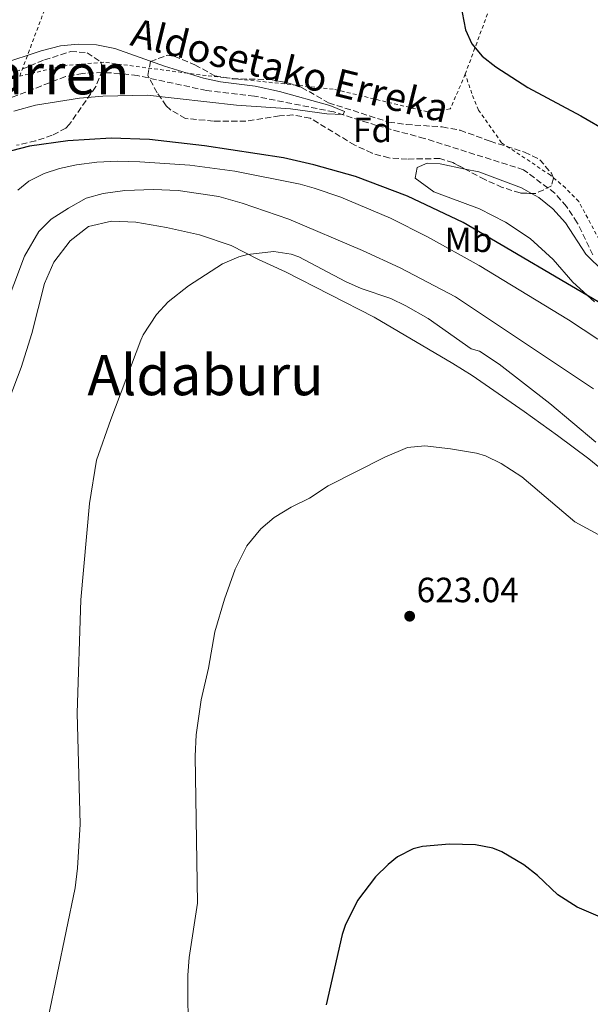
# Model space of a CAD drawing. Units: metres. Extents: x 589998 to 593426, y 4759097 to 4761456.
# Drawn here: x 592224 to 592387, y 4760367 to 4760648 of the extents above; entities that cross this region are included whole.
import ezdxf
from ezdxf.enums import TextEntityAlignment as Align

# ---------------------------------------------------------------- set-up
doc = ezdxf.new("R2010")
doc.units = ezdxf.units.M
doc.header["$MEASUREMENT"] = 0
doc.linetypes.add('DGN Style 2', pattern=[1.739922, 1.043953, -0.695969])
doc.linetypes.add('DGN Style 3', pattern=[2.435891, 1.739922, -0.695969])
for name, color, linetype, lineweight in [('Barranco lineal', 142, 'DGN Style 3', 13), ('Cota de punto acotado terreno', 7, 'Continuous', 0), ('Curva de nivel directora', 30, 'Continuous', 30), ('Curva de nivel intermedia', 30, 'Continuous', 0), ('Etiqueta de uso rústico', 92, 'Continuous', 0), ('Etiqueta de zona arbolada', 92, 'Continuous', 0), ('Línea de cambio de uso (parcela vista)', 92, 'Continuous', 0), ('Punto acotado terreno (símbolo)', 7, 'Continuous', 0), ('Tela metálica o alambrada', 7, 'DGN Style 2', 0), ('Texto de arroyo-regatas y barrancos', 142, 'Continuous', 0), ('Texto de Área (paraje) menor', 7, 'Continuous', 0), ('Zona arbolada', 92, 'DGN Style 3', 0)]:
    doc.layers.add(name, color=color, linetype=linetype, lineweight=lineweight)
doc.styles.add('Style-Arial', font='arial.ttf')

# ---------------------------------------------------------------- blocks, each defined once
blk = doc.blocks.new('5PATER')
at = {"layer": 'Punto acotado terreno (símbolo)', "linetype": 'Continuous', "lineweight": 0}
h = blk.add_hatch(color=51, dxfattribs=at)
edge = h.paths.add_edge_path()
edge.add_ellipse((0, 0), major_axis=(-0.11, -0.111), ratio=0.999422, start_angle=0, end_angle=360)

msp = doc.modelspace()

# ---------------------------------------------------------------- linework, layer by layer
at = {"layer": 'Barranco lineal', "color": 142, "linetype": 'DGN Style 3', "lineweight": 13}
msp.add_polyline3d([(592387.65, 4760580.87, 596.03), (592383.24, 4760590.09, 596.23), (592380.16, 4760594.73, 596.35), (592376.86, 4760598.49, 596.29), (592367.92, 4760605.21, 595.89), (592339.56, 4760614.17, 595.21), (592325.96, 4760617.85, 594.91), (592313.76, 4760621.74, 594.73), (592291.08, 4760626.24, 594.32), (592277.44, 4760627.85, 593.99), (592257.72, 4760632.09, 593.65), (592252.75, 4760632.73, 593.55), (592247.73, 4760632.97, 593.41), (592242.12, 4760632.73, 593.29), (592237.2, 4760631.83, 593.27), (592206.28, 4760619.8, 592.75)], dxfattribs=at)
at = {"layer": 'Curva de nivel directora', "color": 30, "linetype": 'Continuous', "lineweight": 30, "flags": 128}
for points, elevation in [([(592322.68, 4760671.75), (592330.32, 4760673.53), (592335.3, 4760674.05), (592340.12, 4760673.45), (592344.56, 4760671.22), (592346.64, 4760669.05), (592348.56, 4760664.89), (592350.12, 4760655.13), (592350.36, 4760650.09), (592351.35, 4760645.21), (592353.12, 4760641.13), (592356.04, 4760637.69), (592359.97, 4760634.59), (592369.15, 4760628.7), (592384.21, 4760620.61), (592400.03, 4760611.45)], 600), ([(592392.43, 4760565.56), (592350.68, 4760590.17), (592334.74, 4760597.71), (592319.96, 4760603.29), (592308.08, 4760606.64), (592299.4, 4760608.57), (592276.87, 4760612), (592261.2, 4760613.85), (592250.24, 4760614.2), (592237.81, 4760613.49), (592226.87, 4760611.99), (592221.77, 4760610.6)], 600), ([(592475.6, 4760352.57), (592434.84, 4760373.13), (592426.32, 4760376.09), (592414, 4760381.93), (592398.72, 4760387.93), (592383.16, 4760394.57), (592377.64, 4760398.09), (592371.92, 4760403.61), (592367.96, 4760406.64), (592361.74, 4760410.42), (592359.12, 4760411.45), (592354.19, 4760412.4), (592346.72, 4760412.6), (592339.08, 4760411.96), (592336.4, 4760411.29), (592331.94, 4760409.01), (592329.24, 4760406.81), (592325.69, 4760403.27), (592320.53, 4760396.5), (592316.95, 4760389.36), (592316.16, 4760386.81), (592311.6, 4760366.65)], 625)]:
    msp.add_lwpolyline(points, dxfattribs=dict(at, elevation=elevation))
at = {"layer": 'Curva de nivel intermedia', "color": 30, "linetype": 'Continuous', "lineweight": 0, "flags": 128}
for points, elevation in [([(592218.77, 4760635.4), (592230.21, 4760639.18), (592235.8, 4760640.65), (592240.78, 4760641.12), (592246.08, 4760640.9), (592251.28, 4760639.85), (592265.43, 4760634.77), (592276.52, 4760631.37), (592281.39, 4760630.34), (592291.34, 4760629.09), (592298.23, 4760627.56), (592312.6, 4760623.52), (592316.82, 4760621.83), (592316.45, 4760621)], 595), ([(592316.45, 4760621), (592311.78, 4760621.19), (592301.44, 4760622.58), (592285.94, 4760623.63), (592260.62, 4760626.52), (592247.84, 4760626.27), (592241.22, 4760625.68), (592228.61, 4760623.69), (592222.44, 4760621.98)], 595), ([(592389.06, 4760556.82), (592380.72, 4760562.36), (592355.21, 4760577.82), (592340.48, 4760586.01), (592329.94, 4760591.39), (592315.75, 4760597.36), (592308.17, 4760599.98), (592304.12, 4760601.05), (592285.47, 4760604.8), (592272.67, 4760606.49), (592258.4, 4760607.45), (592252.12, 4760607.69), (592246.16, 4760607.37), (592240.32, 4760606.65), (592235.45, 4760605.58), (592231.12, 4760604.17), (592226.69, 4760601.92), (592223.56, 4760599.37)], 605), ([(592387.82, 4760542.61), (592348.52, 4760568.89), (592332.72, 4760577.17), (592321.91, 4760582.19), (592300.92, 4760591.05), (592287.64, 4760595.69), (592280.92, 4760597.53), (592269.31, 4760599.29), (592262.28, 4760599.61), (592254.08, 4760599.29), (592247.92, 4760598.41), (592243.1, 4760597.06), (592238, 4760594.28), (592233.12, 4760591.13), (592229.6, 4760587.58), (592225.48, 4760580.49), (592216.52, 4760557.04)], 610), ([(592388.56, 4760527.37), (592375.44, 4760538.41), (592360.96, 4760549.69), (592355.32, 4760553.37), (592352.92, 4760554.09), (592340.65, 4760562.72), (592334.3, 4760566.34), (592330, 4760568.41), (592321.56, 4760571.29), (592317.05, 4760573.33), (592303.75, 4760580.31), (592301.6, 4760581.13), (592296.62, 4760581.89), (592289.08, 4760581.02), (592286.64, 4760580.33), (592282.02, 4760578.38), (592272.31, 4760572.05), (592266.48, 4760567.53), (592263.12, 4760563.82), (592259.38, 4760558.08), (592258.64, 4760556.49), (592250.09, 4760533.89), (592246.08, 4760522.25), (592244.08, 4760509.93), (592241.6, 4760482.41), (592240.56, 4760450.01), (592241.38, 4760418.29), (592240.61, 4760405.75), (592239.92, 4760400.09), (592229.68, 4760350.57)], 615), ([(592389.2, 4760501.05), (592382.52, 4760504.65), (592367.36, 4760517.53), (592361.52, 4760521.29), (592357, 4760523.47), (592354.48, 4760524.25), (592347.08, 4760525.53), (592339.72, 4760526.33), (592334.75, 4760525.92), (592328.27, 4760523.15), (592312.16, 4760514.97), (592306.8, 4760511.37), (592301.6, 4760508.81), (592296.72, 4760505.85), (592292.89, 4760502.65), (592288.93, 4760497.83), (592285.64, 4760491.13), (592282.52, 4760482.56), (592279.84, 4760473.21), (592278, 4760462.89), (592275.92, 4760453.77), (592274.47, 4760443.85), (592274.2, 4760437.69), (592274.84, 4760395.69), (592272.48, 4760380.17), (592272.07, 4760375.19), (592272.32, 4760337.45)], 620)]:
    msp.add_lwpolyline(points, dxfattribs=dict(at, elevation=elevation))
at = {"layer": 'Línea de cambio de uso (parcela vista)', "color": 92, "linetype": 'Continuous', "lineweight": 0}
for points in [[(592388.12, 4760567.53, 598.77), (592381.96, 4760573.13, 599.43), (592376.32, 4760579.61, 599.35), (592369.8, 4760585.61, 598.87), (592362.72, 4760590.25, 598.71), (592355.36, 4760594.01, 598.35), (592342.28, 4760598.89, 597.95), (592337, 4760602.81, 597.77), (592337.56, 4760605.85, 597.65), (592340.44, 4760607.13, 597.57), (592344.08, 4760606.89, 597.47), (592351.24, 4760605.39, 597.55)], [(592351.24, 4760605.39, 597.55), (592355.16, 4760604.57, 597.59), (592367.28, 4760600.09, 597.87), (592370.21, 4760598.43, 597.88)], [(592370.21, 4760598.43, 597.88), (592372.24, 4760597.29, 597.89), (592376.28, 4760594.09, 597.91), (592379.88, 4760590.09, 598.31), (592385.64, 4760581.13, 598.41), (592390.76, 4760576.01, 598.09)], [(592221.12, 4760539.69, 611.73), (592224.56, 4760548.73, 612.01), (592227.56, 4760558.41, 612.29), (592231.16, 4760572.73, 613.03), (592233.84, 4760578.81, 613.53), (592238.48, 4760584.89, 614.45), (592243.76, 4760588.97, 615.09), (592250.28, 4760590.57, 615.37), (592257.24, 4760590.25, 615.67), (592266, 4760588.73, 616.03), (592275.4, 4760586.65, 615.73), (592284.44, 4760583.53, 615.71), (592292.24, 4760579.53, 615.69), (592299.96, 4760576.01, 617.69), (592325.28, 4760563.13, 617.85), (592347.76, 4760549.85, 618.27), (592353.24, 4760546.41, 618.23), (592368.08, 4760536.17, 618.47), (592377.56, 4760529.29, 618.49), (592386.56, 4760522.65, 618.91), (592398.96, 4760512.41, 618.75)]]:
    msp.add_polyline3d(points, dxfattribs=at)
at = {"layer": 'Tela metálica o alambrada', "color": 7, "linetype": 'DGN Style 2', "lineweight": 0}
for points in [[(592351.24, 4760632.49, 599.04), (592349.2, 4760627.69, 597.94), (592346.96, 4760622.57, 597.32), (592340.48, 4760621.77, 596.68), (592313.56, 4760628.25, 595.78), (592277.32, 4760632.09, 594.7), (592248.08, 4760635.93, 594.12), (592236.88, 4760634.97, 593.88), (592224.12, 4760631.93, 593.98), (592235.68, 4760662.89, 598.22), (592254.36, 4760710.65, 604.12), (592279, 4760774.81, 605.8), (592303.09, 4760838.46, 608.36)], [(592351.24, 4760632.49, 597.64), (592367.4, 4760676.25, 601.68), (592391.12, 4760736.49, 606.04), (592416.8, 4760804.32, 611.14)], [(592448.48, 4760570.81, 597.96), (592436.88, 4760570.57, 597.48), (592424, 4760570.97, 597.12), (592406.56, 4760574.09, 596.66), (592400.72, 4760576.01, 596.62), (592395.96, 4760578.09, 596.6), (592391.12, 4760582.17, 596.64), (592383.64, 4760596.17, 596.66), (592379.88, 4760600.01, 596.68), (592375.56, 4760603.69, 596.5), (592361.64, 4760612.89, 597.16), (592355.04, 4760622.25, 597.72), (592353.16, 4760626.97, 598.24), (592351.24, 4760632.49, 597.64)]]:
    msp.add_polyline3d(points, dxfattribs=at)
at = {"layer": 'Zona arbolada', "color": 92, "linetype": 'DGN Style 3', "lineweight": 0}
for points in [[(592222.57, 4760632.99, 599.24), (592231.16, 4760636.57, 600.27), (592238.68, 4760638.97, 600.11), (592243.36, 4760638.65, 600.21), (592247.24, 4760636.01, 600.35), (592247.76, 4760633.61, 600.39), (592245.86, 4760628.99, 600.43), (592238.33, 4760618.25, 601.54), (592237.32, 4760617.13, 601.65), (592233.4, 4760615.05, 601.97), (592228.67, 4760613.45, 602.17), (592223.16, 4760612.2, 602.28)], [(592222.57, 4760632.99, 599.24), (592231.16, 4760636.57, 600.27), (592238.68, 4760638.97, 600.11), (592243.36, 4760638.65, 600.21), (592247.24, 4760636.01, 600.35), (592247.76, 4760633.61, 600.39), (592245.86, 4760628.99, 600.43), (592238.33, 4760618.25, 601.54), (592237.32, 4760617.13, 601.65), (592233.4, 4760615.05, 601.97), (592228.67, 4760613.45, 602.17), (592223.16, 4760612.2, 602.28)], [(592351.24, 4760605.39, 600.34), (592347.75, 4760607.25, 600.3), (592344, 4760608.41, 600.29), (592334.72, 4760608.25, 600.27), (592329.48, 4760608.57, 600.29), (592324.67, 4760609.93, 600.48), (592319.76, 4760612.23, 600.63), (592307.04, 4760619.93, 600.69), (592302.1, 4760620.87, 600.67), (592298.28, 4760620.57, 600.71), (592288.68, 4760619.13, 601.03), (592279.44, 4760619.13, 601.29), (592271.44, 4760619.85, 601.29), (592267.14, 4760622.31, 601.32), (592265.96, 4760623.45, 601.33), (592263.32, 4760627.21, 601.31), (592260.67, 4760632.16, 600.99), (592261.4, 4760636.09, 600.71), (592266.26, 4760637.95, 600.39), (592268.24, 4760637.61, 600.27), (592274.12, 4760635.21, 600.07), (592279.8, 4760632.01, 599.95), (592284.74, 4760631.22, 599.93), (592295.6, 4760630.97, 600.13), (592300.51, 4760630.08, 600.08), (592304.56, 4760628.73, 599.99), (592312.28, 4760624.33, 599.61), (592329.48, 4760618.81, 600.79), (592334.44, 4760618.13, 600.91), (592344.72, 4760617.45, 600.65), (592349.84, 4760616.49, 600.47), (592358.36, 4760613.37, 600.43), (592368.19, 4760610.23, 600.63), (592372.52, 4760608.09, 600.73), (592375.85, 4760604.21, 600.65), (592376.44, 4760602.81, 600.59), (592375.84, 4760600.57, 600.49), (592371.3, 4760598.39, 600.32), (592370.21, 4760598.43, 600.31)], [(592370.21, 4760598.43, 600.31), (592366.92, 4760598.57, 600.29), (592361.84, 4760600.17, 600.37), (592356.84, 4760602.41, 600.41), (592351.24, 4760605.39, 600.34)]]:
    msp.add_polyline3d(points, dxfattribs=at)
msp.add_polyline3d([(592312.28, 4760624.33, 599.61), (592329.48, 4760618.81, 600.79), (592334.44, 4760618.13, 600.91), (592344.72, 4760617.45, 600.65), (592349.84, 4760616.49, 600.47), (592358.36, 4760613.37, 600.43), (592368.19, 4760610.23, 600.63), (592372.52, 4760608.09, 600.73), (592375.85, 4760604.21, 600.65), (592376.44, 4760602.81, 600.59), (592375.84, 4760600.57, 600.49), (592371.3, 4760598.39, 600.32), (592366.92, 4760598.57, 600.29), (592361.84, 4760600.17, 600.37), (592356.84, 4760602.41, 600.41), (592347.75, 4760607.25, 600.3), (592344, 4760608.41, 600.29), (592334.72, 4760608.25, 600.27), (592329.48, 4760608.57, 600.29), (592324.67, 4760609.93, 600.48), (592319.76, 4760612.23, 600.63), (592307.04, 4760619.93, 600.69), (592302.1, 4760620.87, 600.67), (592298.28, 4760620.57, 600.71), (592288.68, 4760619.13, 601.03), (592279.44, 4760619.13, 601.29), (592271.44, 4760619.85, 601.29), (592267.14, 4760622.31, 601.32), (592265.96, 4760623.45, 601.33), (592263.32, 4760627.21, 601.31), (592260.67, 4760632.16, 600.99), (592261.4, 4760636.09, 600.71), (592266.26, 4760637.95, 600.39), (592268.24, 4760637.61, 600.27), (592274.12, 4760635.21, 600.07), (592279.8, 4760632.01, 599.95), (592284.74, 4760631.22, 599.93), (592295.6, 4760630.97, 600.13), (592300.51, 4760630.08, 600.08), (592304.56, 4760628.73, 599.99)], close=True, dxfattribs=at)

# ---------------------------------------------------------------- block references
at = {"layer": 'Punto acotado terreno (símbolo)', "color": 7, "linetype": 'Continuous', "lineweight": 0, "xscale": 10, "yscale": 10, "zscale": 10}
msp.add_blockref('5PATER', (592335.4, 4760477.69, 623.04), dxfattribs=at)

# ---------------------------------------------------------------- texts
at = {"layer": 'Cota de punto acotado terreno', "color": 7, "linetype": 'Continuous', "lineweight": 0, "style": 'Style-Arial'}
msp.add_text('623.04', height=7, dxfattribs=at).set_placement((592337.38, 4760481.69, 623.04))
at = {"layer": 'Etiqueta de uso rústico', "color": 92, "linetype": 'Continuous', "lineweight": 0, "style": 'Style-Arial'}
msp.add_text('Mb', height=7, dxfattribs=at).set_placement((592352.17, 4760585.2, 602.52), align=Align.MIDDLE_CENTER)
at = {"layer": 'Etiqueta de zona arbolada', "color": 92, "linetype": 'Continuous', "lineweight": 0, "style": 'Style-Arial'}
msp.add_text('Fd', height=7, dxfattribs=at).set_placement((592324.83, 4760616.59, 595.52), align=Align.MIDDLE_CENTER)
at = {"layer": 'Texto de arroyo-regatas y barrancos', "color": 142, "linetype": 'Continuous', "lineweight": 0, "style": 'Style-Arial'}
msp.add_text('Aldosetako Erreka', height=8, rotation=346.103, dxfattribs=at).set_placement((592255.31, 4760640.83, 595.13))
at = {"layer": 'Texto de Área (paraje) menor', "color": 7, "linetype": 'Continuous', "lineweight": 0, "style": 'Style-Arial'}
for s, p in [('Atababarren', (592209.57, 4760632.5, 595.01)), ('Aldaburu', (592277.12, 4760546.56, 615.76))]:
    msp.add_text(s, height=11.5, dxfattribs=at).set_placement(p, align=Align.MIDDLE_CENTER)

doc.saveas('drawing.dxf')
